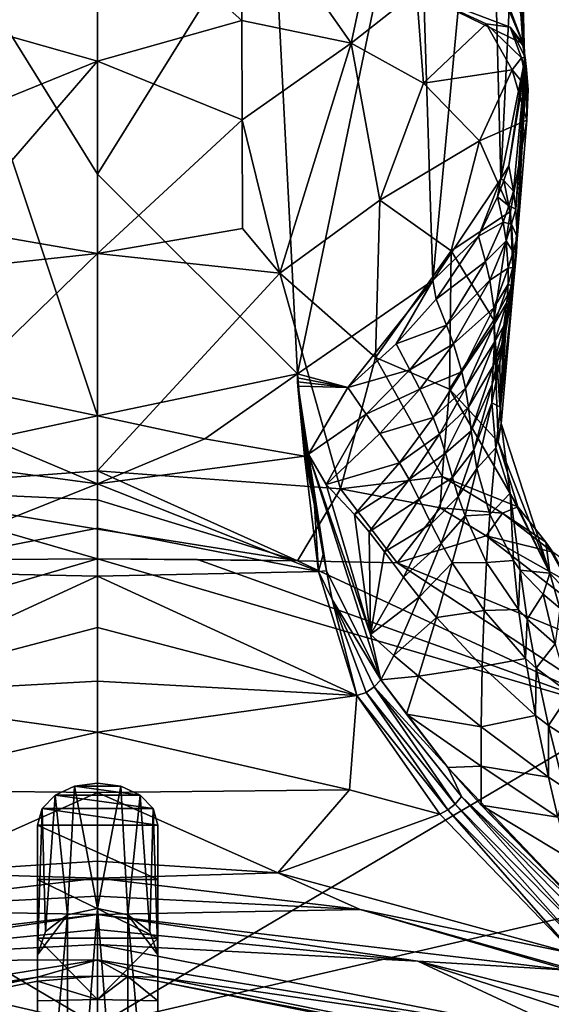
# Model space of a CAD drawing. Units: inches. Extents: x -46 to 46, y -180 to 0.
# Drawn here: x -3 to 15, y -110 to -77 of the extents above; entities that cross this region are included whole.
import ezdxf

# ---------------------------------------------------------------- set-up
doc = ezdxf.new("R2010")
doc.units = ezdxf.units.IN
doc.header["$MEASUREMENT"] = 0
doc.layers.add('253', color=7, linetype='Continuous')

msp = doc.modelspace()

# ---------------------------------------------------------------- linework, layer by layer
at = {"layer": '253', "color": 253}
for points in [[(13.809, -62.128, 64.565), (14.066, -77.23, 107.276), (14.135, -77.752, 107.079)], [(13.809, -62.128, 64.565), (14.135, -77.752, 107.079), (14.177, -78.278, 106.881)], [(14.177, -78.278, 106.881), (14, -70.468, 85.624), (13.809, -62.128, 64.565)], [(10.627, -69.993, 61.981), (12.985, -66.427, 63.394), (11.145, -86.097, 104.039)], [(13.397, -82.712, 105.236), (11.145, -86.097, 104.039), (12.985, -66.427, 63.394)], [(12.985, -66.427, 63.394), (14, -70.468, 85.624), (13.397, -82.712, 105.236)], [(6.64, -89.189, 103.006), (5.823, -73.198, 60.712), (10.627, -69.993, 61.981)], [(10.627, -69.993, 61.981), (11.145, -86.097, 104.039), (6.64, -89.189, 103.006)], [(13.397, -82.712, 105.236), (14, -70.468, 85.624), (14.191, -78.808, 106.684)], [(14.191, -78.808, 106.684), (14, -70.468, 85.624), (14.177, -78.278, 106.881)], [(-5.823, -73.198, 60.712), (0, -90.591, 102.666), (-6.64, -89.189, 103.006)], [(0, -74.525, 60.812), (0, -82.558, 81.739), (-5.823, -73.198, 60.712)], [(-5.823, -73.198, 60.712), (0, -82.558, 81.739), (0, -90.591, 102.666)], [(-4.789, -77.448, 130.853), (0, -73.202, 124.334), (-4.783, -73.004, 122.681)], [(-4.789, -77.448, 130.853), (0, -78.8, 133.665), (0, -73.202, 124.334)], [(4.789, -77.448, 130.853), (4.783, -73.004, 122.681), (0, -73.202, 124.334)], [(6.64, -89.189, 103.006), (0, -82.558, 81.739), (5.823, -73.198, 60.712)], [(0, -82.558, 81.739), (0, -74.525, 60.812), (5.823, -73.198, 60.712)], [(4.789, -77.448, 130.853), (0, -73.202, 124.334), (0, -78.8, 133.665)], [(8.428, -78.206, 130.377), (9.197, -74.643, 122.003), (4.783, -73.004, 122.681)], [(8.428, -78.206, 130.377), (4.783, -73.004, 122.681), (4.789, -77.448, 130.853)], [(14.066, -77.23, 107.276), (12.409, -73.637, 110.264), (14.137, -78.199, 110.064)], [(14.137, -78.199, 110.064), (12.409, -73.637, 110.264), (12.427, -74.158, 111.71)], [(12.427, -74.158, 111.71), (10.596, -76.49, 124.246), (14.141, -78.23, 110.163)], [(12.427, -74.158, 111.71), (14.141, -78.23, 110.163), (14.137, -78.199, 110.064)], [(10.596, -76.49, 124.246), (9.197, -74.643, 122.003), (8.428, -78.206, 130.377)], [(10.827, -79.531, 130.132), (10.596, -76.49, 124.246), (8.428, -78.206, 130.377)], [(12.912, -77.565, 120.793), (13.708, -77.679, 116.147), (10.596, -76.49, 124.246)], [(12.912, -77.565, 120.793), (10.596, -76.49, 124.246), (10.827, -79.531, 130.132)], [(13.708, -77.679, 116.147), (14.141, -78.23, 110.163), (10.596, -76.49, 124.246)], [(-4.799, -80.748, 136.024), (0, -78.8, 133.665), (-4.789, -77.448, 130.853)], [(4.789, -77.448, 130.853), (0, -78.8, 133.665), (4.799, -80.748, 136.024)], [(4.799, -80.748, 136.024), (8.428, -78.206, 130.377), (4.789, -77.448, 130.853)], [(14.184, -78.5, 108.325), (14.135, -77.752, 107.079), (14.066, -77.23, 107.276)], [(14.184, -78.5, 108.325), (14.066, -77.23, 107.276), (14.137, -78.199, 110.064)], [(10.827, -79.531, 130.132), (13.777, -79.091, 120.339), (12.912, -77.565, 120.793)], [(14.085, -78.69, 115.887), (13.708, -77.679, 116.147), (12.912, -77.565, 120.793)], [(13.777, -79.091, 120.339), (14.085, -78.69, 115.887), (12.912, -77.565, 120.793)], [(14.085, -78.69, 115.887), (14.207, -78.681, 111.386), (13.708, -77.679, 116.147)], [(14.136, -78.284, 111.475), (14.141, -78.23, 110.163), (13.708, -77.679, 116.147)], [(13.708, -77.679, 116.147), (14.207, -78.681, 111.386), (14.136, -78.284, 111.475)], [(14.177, -78.278, 106.881), (14.135, -77.752, 107.079), (14.184, -78.5, 108.325)], [(4.799, -80.748, 136.024), (6.061, -85.849, 142.764), (8.428, -78.206, 130.377)], [(9.381, -83.42, 137.861), (8.428, -78.206, 130.377), (6.061, -85.849, 142.764)], [(10.827, -79.531, 130.132), (8.428, -78.206, 130.377), (9.381, -83.42, 137.861)], [(14.158, -78.365, 110.911), (14.141, -78.23, 110.163), (14.136, -78.284, 111.475)], [(14.158, -78.365, 110.911), (14.136, -78.284, 111.475), (14.21, -78.696, 110.837)], [(14.21, -78.696, 110.837), (14.136, -78.284, 111.475), (14.207, -78.681, 111.386)], [(14.137, -78.199, 110.064), (14.147, -78.258, 110.04), (14.184, -78.5, 108.325)], [(14.141, -78.23, 110.163), (14.147, -78.258, 110.04), (14.137, -78.199, 110.064)], [(14.211, -78.723, 109.996), (14.193, -78.569, 109.971), (14.141, -78.23, 110.163)], [(14.211, -78.723, 109.996), (14.141, -78.23, 110.163), (14.191, -78.557, 110.09)], [(14.193, -78.569, 109.971), (14.147, -78.258, 110.04), (14.141, -78.23, 110.163)], [(14.173, -78.435, 110.408), (14.191, -78.557, 110.09), (14.141, -78.23, 110.163)], [(14.173, -78.435, 110.408), (14.141, -78.23, 110.163), (14.158, -78.365, 110.911)], [(14.193, -78.569, 109.971), (14.209, -78.751, 109.264), (14.147, -78.258, 110.04)], [(14.147, -78.258, 110.04), (14.209, -78.751, 109.264), (14.205, -78.775, 108.491)], [(14.147, -78.258, 110.04), (14.205, -78.775, 108.491), (14.2, -78.811, 107.731)], [(14.199, -78.821, 107.502), (14.197, -78.823, 107.37), (14.147, -78.258, 110.04)], [(14.147, -78.258, 110.04), (14.197, -78.823, 107.37), (14.196, -78.824, 107.238)], [(14.147, -78.258, 110.04), (14.196, -78.824, 107.238), (14.195, -78.827, 107.107)], [(14.199, -78.821, 107.502), (14.147, -78.258, 110.04), (14.2, -78.811, 107.731)], [(14.184, -78.5, 108.325), (14.147, -78.258, 110.04), (14.195, -78.827, 107.107)], [(14.158, -78.365, 110.911), (14.21, -78.696, 110.837), (14.211, -78.711, 110.346)], [(14.173, -78.435, 110.408), (14.158, -78.365, 110.911), (14.211, -78.711, 110.346)], [(14.211, -78.711, 110.346), (14.191, -78.557, 110.09), (14.173, -78.435, 110.408)], [(14.184, -78.5, 108.325), (14.195, -78.827, 107.107), (14.177, -78.278, 106.881)], [(14.177, -78.278, 106.881), (14.195, -78.827, 107.107), (14.191, -78.808, 106.684)], [(-4.799, -80.748, 136.024), (-4.811, -84.363, 141.003), (0, -78.8, 133.665)], [(0, -85.191, 142.258), (0, -78.8, 133.665), (-4.811, -84.363, 141.003)], [(4.799, -80.748, 136.024), (0, -78.8, 133.665), (0, -85.191, 142.258)], [(13.672, -82.279, 106.191), (13.397, -82.712, 105.236), (14.191, -78.808, 106.684)], [(13.672, -82.279, 106.191), (14.191, -78.808, 106.684), (14.204, -78.924, 107.786)], [(13.777, -79.091, 120.339), (14.314, -79.743, 115.619), (14.085, -78.69, 115.887)], [(14.257, -79.08, 111.296), (14.207, -78.681, 111.386), (14.085, -78.69, 115.887)], [(14.085, -78.69, 115.887), (14.314, -79.743, 115.619), (14.257, -79.08, 111.296)], [(14.191, -78.557, 110.09), (14.227, -78.886, 110.018), (14.211, -78.723, 109.996)], [(14.211, -78.711, 110.346), (14.227, -78.886, 110.018), (14.191, -78.557, 110.09)], [(14.204, -78.924, 107.786), (14.191, -78.808, 106.684), (14.195, -78.827, 107.107)], [(14.226, -78.882, 109.902), (14.193, -78.569, 109.971), (14.211, -78.723, 109.996)], [(14.193, -78.569, 109.971), (14.226, -78.882, 109.902), (14.209, -78.751, 109.264)], [(14.196, -78.824, 107.238), (14.204, -78.924, 107.786), (14.195, -78.827, 107.107)], [(14.197, -78.823, 107.37), (14.204, -78.924, 107.786), (14.196, -78.824, 107.238)], [(14.199, -78.821, 107.502), (14.204, -78.924, 107.786), (14.197, -78.823, 107.37)], [(14.2, -78.811, 107.731), (14.204, -78.924, 107.786), (14.199, -78.821, 107.502)], [(14.2, -78.811, 107.731), (14.205, -78.775, 108.491), (14.204, -78.924, 107.786)], [(14.205, -78.775, 108.491), (14.215, -78.992, 108.473), (14.204, -78.924, 107.786)], [(14.209, -78.751, 109.264), (14.23, -79.087, 109.157), (14.205, -78.775, 108.491)], [(14.205, -78.775, 108.491), (14.23, -79.087, 109.157), (14.215, -78.992, 108.473)], [(14.257, -79.08, 111.296), (14.247, -79.029, 110.763), (14.207, -78.681, 111.386)], [(14.21, -78.696, 110.837), (14.207, -78.681, 111.386), (14.247, -79.029, 110.763)], [(14.209, -78.751, 109.264), (14.226, -78.882, 109.902), (14.23, -79.087, 109.157)], [(14.21, -78.696, 110.837), (14.247, -79.029, 110.763), (14.239, -78.989, 110.285)], [(14.211, -78.711, 110.346), (14.21, -78.696, 110.837), (14.239, -78.989, 110.285)], [(14.239, -78.989, 110.285), (14.227, -78.886, 110.018), (14.211, -78.711, 110.346)], [(14.226, -78.882, 109.902), (14.211, -78.723, 109.996), (14.246, -79.197, 109.833)], [(14.246, -79.197, 109.833), (14.211, -78.723, 109.996), (14.227, -78.886, 110.018)], [(12.688, -81.447, 129.318), (13.777, -79.091, 120.339), (10.827, -79.531, 130.132)], [(12.688, -81.447, 129.318), (14.262, -80.761, 119.831), (13.777, -79.091, 120.339)], [(14.204, -78.924, 107.786), (14.215, -78.992, 108.473), (13.672, -82.279, 106.191)], [(13.672, -82.279, 106.191), (14.215, -78.992, 108.473), (13.822, -83.118, 109.365)], [(14.262, -80.761, 119.831), (14.314, -79.743, 115.619), (13.777, -79.091, 120.339)], [(13.903, -83.727, 111.7), (13.822, -83.118, 109.365), (14.215, -78.992, 108.473)], [(13.903, -83.727, 111.7), (14.215, -78.992, 108.473), (14.23, -79.087, 109.157)], [(14.23, -79.087, 109.157), (14.249, -79.216, 109.945), (13.903, -83.727, 111.7)], [(14.226, -78.882, 109.902), (14.246, -79.197, 109.833), (14.23, -79.087, 109.157)], [(14.246, -79.197, 109.833), (14.227, -78.886, 110.018), (14.249, -79.216, 109.945)], [(14.227, -78.886, 110.018), (14.239, -78.989, 110.285), (14.249, -79.216, 109.945)], [(14.246, -79.197, 109.833), (14.249, -79.216, 109.945), (14.23, -79.087, 109.157)], [(14.249, -79.216, 109.945), (14.239, -78.989, 110.285), (14.247, -79.029, 110.763)], [(14.249, -79.216, 109.945), (14.247, -79.029, 110.763), (14.257, -79.08, 111.296)], [(14.314, -79.743, 115.619), (14.249, -79.216, 109.945), (14.257, -79.08, 111.296)], [(13.821, -86.208, 126.818), (14.249, -79.216, 109.945), (14.262, -80.761, 119.831)], [(13.946, -84.638, 115.271), (14.249, -79.216, 109.945), (13.821, -86.208, 126.818)], [(13.903, -83.727, 111.7), (14.249, -79.216, 109.945), (13.946, -84.638, 115.271)], [(14.262, -80.761, 119.831), (14.249, -79.216, 109.945), (14.314, -79.743, 115.619)], [(9.381, -83.42, 137.861), (12.688, -81.447, 129.318), (10.827, -79.531, 130.132)], [(0, -85.191, 142.258), (4.811, -84.363, 141.003), (4.799, -80.748, 136.024)], [(4.799, -80.748, 136.024), (4.811, -84.363, 141.003), (6.061, -85.849, 142.764)], [(13.723, -83.795, 128.22), (14.262, -80.761, 119.831), (12.688, -81.447, 129.318)], [(13.723, -83.795, 128.22), (13.821, -86.208, 126.818), (14.262, -80.761, 119.831)], [(11.75, -85.111, 136.746), (12.688, -81.447, 129.318), (9.381, -83.42, 137.861)], [(11.75, -85.111, 136.746), (13.723, -83.795, 128.22), (12.688, -81.447, 129.318)], [(13.503, -82.773, 106.092), (13.397, -82.712, 105.236), (13.672, -82.279, 106.191)], [(13.672, -82.279, 106.191), (13.822, -83.118, 109.365), (13.503, -82.773, 106.092)], [(0, -90.591, 102.666), (0, -82.558, 81.739), (6.64, -89.189, 103.006)], [(12.657, -84.615, 105.854), (11.145, -86.097, 104.039), (13.397, -82.712, 105.236)], [(12.657, -84.615, 105.854), (13.397, -82.712, 105.236), (13.289, -83.316, 106)], [(13.289, -83.316, 106), (13.397, -82.712, 105.236), (13.503, -82.773, 106.092)], [(13.289, -83.316, 106), (13.503, -82.773, 106.092), (13.669, -83.613, 109.256)], [(13.669, -83.613, 109.256), (13.503, -82.773, 106.092), (13.822, -83.118, 109.365)], [(9.381, -83.42, 137.861), (6.061, -85.849, 142.764), (9.241, -88.647, 145.006)], [(9.241, -88.647, 145.006), (11.75, -85.111, 136.746), (9.381, -83.42, 137.861)], [(13.289, -83.316, 106), (13.474, -84.158, 109.152), (12.657, -84.615, 105.854)], [(13.669, -83.613, 109.256), (13.474, -84.158, 109.152), (13.289, -83.316, 106)], [(13.669, -83.613, 109.256), (13.822, -83.118, 109.365), (13.903, -83.727, 111.7)], [(13.759, -84.223, 111.585), (13.474, -84.158, 109.152), (13.669, -83.613, 109.256)], [(13.903, -83.727, 111.7), (13.759, -84.223, 111.585), (13.669, -83.613, 109.256)], [(13.946, -84.638, 115.271), (13.759, -84.223, 111.585), (13.903, -83.727, 111.7)], [(13.165, -87.407, 135.185), (13.723, -83.795, 128.22), (11.75, -85.111, 136.746)], [(13.165, -87.407, 135.185), (13.821, -86.208, 126.818), (13.723, -83.795, 128.22)], [(-6.061, -85.849, 142.764), (0, -85.191, 142.258), (-4.811, -84.363, 141.003)], [(0, -85.191, 142.258), (6.061, -85.849, 142.764), (4.811, -84.363, 141.003)], [(12.893, -85.462, 108.972), (12.657, -84.615, 105.854), (13.474, -84.158, 109.152)], [(12.893, -85.462, 108.972), (13.474, -84.158, 109.152), (13.577, -84.769, 111.472)], [(13.577, -84.769, 111.472), (13.474, -84.158, 109.152), (13.759, -84.223, 111.585)], [(13.577, -84.769, 111.472), (13.759, -84.223, 111.585), (13.814, -85.135, 115.148)], [(13.814, -85.135, 115.148), (13.759, -84.223, 111.585), (13.946, -84.638, 115.271)], [(11.249, -86.715, 105.852), (11.145, -86.097, 104.039), (12.657, -84.615, 105.854)], [(11.249, -86.715, 105.852), (12.657, -84.615, 105.854), (12.893, -85.462, 108.972)], [(13.814, -85.135, 115.148), (13.946, -84.638, 115.271), (13.923, -85.164, 117.382)], [(13.946, -84.638, 115.271), (13.821, -86.208, 126.818), (13.923, -85.164, 117.382)], [(13.035, -86.077, 111.268), (12.893, -85.462, 108.972), (13.577, -84.769, 111.472)], [(13.035, -86.077, 111.268), (13.577, -84.769, 111.472), (13.649, -85.683, 115.024)], [(13.649, -85.683, 115.024), (13.577, -84.769, 111.472), (13.814, -85.135, 115.148)], [(0, -92.416, 150.206), (0, -85.191, 142.258), (-8.067, -93.017, 150.621)], [(-8.067, -93.017, 150.621), (0, -85.191, 142.258), (-6.061, -85.849, 142.764)], [(0, -92.416, 150.206), (6.061, -85.849, 142.764), (0, -85.191, 142.258)], [(9.241, -88.647, 145.006), (11.699, -89.699, 143.512), (11.75, -85.111, 136.746)], [(11.75, -85.111, 136.746), (11.699, -89.699, 143.512), (13.165, -87.407, 135.185)], [(13.649, -85.683, 115.024), (13.814, -85.135, 115.148), (13.797, -85.662, 117.254)], [(13.797, -85.662, 117.254), (13.814, -85.135, 115.148), (13.923, -85.164, 117.382)], [(13.797, -85.662, 117.254), (13.923, -85.164, 117.382), (13.859, -85.774, 119.868)], [(13.859, -85.774, 119.868), (13.923, -85.164, 117.382), (13.821, -86.208, 126.818)], [(11.594, -87.572, 108.9), (11.249, -86.715, 105.852), (12.893, -85.462, 108.972)], [(11.594, -87.572, 108.9), (12.893, -85.462, 108.972), (13.035, -86.077, 111.268)], [(13.166, -86.996, 114.782), (13.035, -86.077, 111.268), (13.649, -85.683, 115.024)], [(13.642, -86.211, 117.124), (13.166, -86.996, 114.782), (13.649, -85.683, 115.024)], [(13.741, -86.273, 119.736), (13.642, -86.211, 117.124), (13.797, -85.662, 117.254)], [(13.642, -86.211, 117.124), (13.649, -85.683, 115.024), (13.797, -85.662, 117.254)], [(13.741, -86.273, 119.736), (13.797, -85.662, 117.254), (13.859, -85.774, 119.868)], [(8.067, -93.017, 150.621), (6.061, -85.849, 142.764), (0, -92.416, 150.206)], [(9.241, -88.647, 145.006), (6.061, -85.849, 142.764), (8.067, -93.017, 150.621)], [(13.744, -86.549, 123.059), (13.741, -86.273, 119.736), (13.859, -85.774, 119.868)], [(13.859, -85.774, 119.868), (13.821, -86.208, 126.818), (13.744, -86.549, 123.059)], [(8.313, -89.652, 106.439), (6.64, -89.189, 103.006), (11.145, -86.097, 104.039)], [(8.313, -89.652, 106.439), (11.145, -86.097, 104.039), (9.928, -88.197, 106.051)], [(9.928, -88.197, 106.051), (11.145, -86.097, 104.039), (11.249, -86.715, 105.852)], [(11.827, -88.196, 111.136), (11.594, -87.572, 108.9), (13.035, -86.077, 111.268)], [(13.166, -86.996, 114.782), (11.827, -88.196, 111.136), (13.035, -86.077, 111.268)], [(13.165, -87.407, 135.185), (13.413, -90.845, 134.893), (13.821, -86.208, 126.818)], [(13.193, -87.527, 116.859), (13.166, -86.996, 114.782), (13.642, -86.211, 117.124)], [(13.596, -86.823, 119.599), (13.193, -87.527, 116.859), (13.642, -86.211, 117.124)], [(13.413, -90.845, 134.893), (13.387, -90.305, 133.63), (13.821, -86.208, 126.818)], [(13.821, -86.208, 126.818), (13.387, -90.305, 133.63), (13.567, -87.764, 128.064)], [(13.821, -86.208, 126.818), (13.567, -87.764, 128.064), (13.648, -87.156, 125.566)], [(13.596, -86.823, 119.599), (13.642, -86.211, 117.124), (13.741, -86.273, 119.736)], [(13.635, -87.048, 122.92), (13.596, -86.823, 119.599), (13.741, -86.273, 119.736)], [(13.635, -87.048, 122.92), (13.741, -86.273, 119.736), (13.744, -86.549, 123.059)], [(13.744, -86.549, 123.059), (13.821, -86.208, 126.818), (13.648, -87.156, 125.566)], [(13.744, -86.549, 123.059), (13.648, -87.156, 125.566), (13.635, -87.048, 122.92)], [(9.928, -88.197, 106.051), (11.249, -86.715, 105.852), (11.594, -87.572, 108.9)], [(12.111, -89.13, 114.551), (11.827, -88.196, 111.136), (13.166, -86.996, 114.782)], [(13.193, -87.527, 116.859), (12.111, -89.13, 114.551), (13.166, -86.996, 114.782)], [(13.186, -88.142, 119.309), (13.193, -87.527, 116.859), (13.596, -86.823, 119.599)], [(13.505, -87.599, 122.774), (13.186, -88.142, 119.309), (13.596, -86.823, 119.599)], [(13.505, -87.599, 122.774), (13.596, -86.823, 119.599), (13.635, -87.048, 122.92)], [(13.635, -87.048, 122.92), (13.548, -87.656, 125.422), (13.505, -87.599, 122.774)], [(13.635, -87.048, 122.92), (13.648, -87.156, 125.566), (13.548, -87.656, 125.422)], [(13.648, -87.156, 125.566), (13.567, -87.764, 128.064), (13.548, -87.656, 125.422)], [(10.381, -89.065, 109.028), (9.928, -88.197, 106.051), (11.594, -87.572, 108.9)], [(11.827, -88.196, 111.136), (10.381, -89.065, 109.028), (11.594, -87.572, 108.9)], [(11.699, -89.699, 143.512), (13.318, -91.45, 141.59), (13.165, -87.407, 135.185)], [(12.229, -89.669, 116.57), (12.111, -89.13, 114.551), (13.193, -87.527, 116.859)], [(13.186, -88.142, 119.309), (12.229, -89.669, 116.57), (13.193, -87.527, 116.859)], [(13.505, -87.599, 122.774), (13.43, -88.209, 125.268), (13.145, -88.924, 122.451)], [(13.505, -87.599, 122.774), (13.145, -88.924, 122.451), (13.186, -88.142, 119.309)], [(13.318, -91.45, 141.59), (13.413, -90.845, 134.893), (13.165, -87.407, 135.185)], [(13.505, -87.599, 122.774), (13.548, -87.656, 125.422), (13.43, -88.209, 125.268)], [(13.477, -88.266, 127.914), (13.43, -88.209, 125.268), (13.548, -87.656, 125.422)], [(13.567, -87.764, 128.064), (13.477, -88.266, 127.914), (13.548, -87.656, 125.422)], [(13.387, -90.305, 133.63), (13.477, -88.266, 127.914), (13.567, -87.764, 128.064)], [(10.381, -89.065, 109.028), (8.313, -89.652, 106.439), (9.928, -88.197, 106.051)], [(10.71, -89.697, 111.203), (10.381, -89.065, 109.028), (11.827, -88.196, 111.136)], [(12.111, -89.13, 114.551), (10.71, -89.697, 111.203), (11.827, -88.196, 111.136)], [(12.325, -90.295, 118.953), (12.229, -89.669, 116.57), (13.186, -88.142, 119.309)], [(13.186, -88.142, 119.309), (13.145, -88.924, 122.451), (12.325, -90.295, 118.953)], [(13.145, -88.924, 122.451), (13.43, -88.209, 125.268), (13.114, -89.537, 124.917)], [(13.373, -88.819, 127.751), (13.114, -89.537, 124.917), (13.43, -88.209, 125.268)], [(13.477, -88.266, 127.914), (13.373, -88.819, 127.751), (13.43, -88.209, 125.268)], [(13.387, -90.305, 133.63), (13.373, -88.819, 127.751), (13.477, -88.266, 127.914)], [(9.241, -88.647, 145.006), (8.067, -93.017, 150.621), (11.449, -92.603, 148.734)], [(9.241, -88.647, 145.006), (11.449, -92.603, 148.734), (11.699, -89.699, 143.512)], [(12.418, -91.089, 122.008), (12.325, -90.295, 118.953), (13.145, -88.924, 122.451)], [(13.145, -88.924, 122.451), (13.114, -89.537, 124.917), (12.418, -91.089, 122.008)], [(13.387, -90.305, 133.63), (13.104, -90.153, 127.369), (13.373, -88.819, 127.751)], [(13.373, -88.819, 127.751), (13.104, -90.153, 127.369), (13.114, -89.537, 124.917)], [(-6.64, -89.189, 103.006), (0, -90.591, 102.666), (-3.564, -91.35, 105.66)], [(3.564, -91.35, 105.66), (0, -90.591, 102.666), (6.64, -89.189, 103.006)], [(6.875, -91.924, 109.259), (3.564, -91.35, 105.66), (6.64, -89.189, 103.006)], [(6.875, -91.924, 109.259), (6.64, -89.189, 103.006), (6.642, -89.325, 103.355)], [(6.642, -89.325, 103.355), (6.64, -89.189, 103.006), (8.313, -89.652, 106.439)], [(8.927, -90.534, 109.313), (8.313, -89.652, 106.439), (10.381, -89.065, 109.028)], [(10.71, -89.697, 111.203), (8.927, -90.534, 109.313), (10.381, -89.065, 109.028)], [(11.155, -90.647, 114.513), (10.71, -89.697, 111.203), (12.111, -89.13, 114.551)], [(12.229, -89.669, 116.57), (11.155, -90.647, 114.513), (12.111, -89.13, 114.551)], [(6.642, -89.325, 103.355), (6.648, -89.461, 103.703), (6.875, -91.924, 109.259)], [(8.313, -89.652, 106.439), (6.648, -89.461, 103.703), (6.642, -89.325, 103.355)], [(6.875, -91.924, 109.259), (6.648, -89.461, 103.703), (6.658, -89.598, 104.05)], [(8.313, -89.652, 106.439), (6.658, -89.598, 104.05), (6.648, -89.461, 103.703)], [(6.66, -89.617, 104.099), (6.664, -89.661, 104.211), (6.658, -89.598, 104.05)], [(6.875, -91.924, 109.259), (6.658, -89.598, 104.05), (6.667, -89.696, 104.297)], [(6.667, -89.696, 104.297), (6.658, -89.598, 104.05), (6.664, -89.661, 104.211)], [(6.658, -89.598, 104.05), (7.013, -91.863, 109.277), (6.66, -89.617, 104.099)], [(7.013, -91.863, 109.277), (6.658, -89.598, 104.05), (8.313, -89.652, 106.439)], [(7.013, -91.863, 109.277), (6.664, -89.661, 104.211), (6.66, -89.617, 104.099)], [(12.418, -91.089, 122.008), (13.114, -89.537, 124.917), (12.499, -91.713, 124.401)], [(13.104, -90.153, 127.369), (12.499, -91.713, 124.401), (13.114, -89.537, 124.917)], [(7.013, -91.863, 109.277), (6.667, -89.696, 104.297), (6.664, -89.661, 104.211)], [(6.669, -89.721, 104.359), (6.875, -91.924, 109.259), (6.667, -89.696, 104.297)], [(6.669, -89.721, 104.359), (6.667, -89.696, 104.297), (7.013, -91.863, 109.277)], [(6.676, -89.78, 104.507), (6.875, -91.924, 109.259), (6.669, -89.721, 104.359)], [(6.669, -89.721, 104.359), (7.013, -91.863, 109.277), (6.676, -89.78, 104.507)], [(7.013, -91.863, 109.277), (6.683, -89.838, 104.654), (6.676, -89.78, 104.507)], [(6.676, -89.78, 104.507), (6.683, -89.838, 104.654), (6.875, -91.924, 109.259)], [(7.013, -91.863, 109.277), (6.688, -89.873, 104.74), (6.683, -89.838, 104.654)], [(6.875, -91.924, 109.259), (6.683, -89.838, 104.654), (6.688, -89.873, 104.74)], [(6.703, -89.969, 104.98), (6.875, -91.924, 109.259), (6.688, -89.873, 104.74)], [(6.703, -89.969, 104.98), (6.688, -89.873, 104.74), (7.013, -91.863, 109.277)], [(8.927, -90.534, 109.313), (7.013, -91.863, 109.277), (8.313, -89.652, 106.439)], [(9.383, -91.179, 111.405), (8.927, -90.534, 109.313), (10.71, -89.697, 111.203)], [(11.155, -90.647, 114.513), (9.383, -91.179, 111.405), (10.71, -89.697, 111.203)], [(12.229, -89.669, 116.57), (11.364, -91.195, 116.473), (11.155, -90.647, 114.513)], [(12.325, -90.295, 118.953), (11.364, -91.195, 116.473), (12.229, -89.669, 116.57)], [(11.699, -89.699, 143.512), (11.449, -92.603, 148.734), (13.968, -93.617, 145.942)], [(11.699, -89.699, 143.512), (13.968, -93.617, 145.942), (13.318, -91.45, 141.59)], [(6.745, -90.325, 105.831), (6.875, -91.924, 109.259), (6.703, -89.969, 104.98)], [(6.703, -89.969, 104.98), (7.013, -91.863, 109.277), (6.745, -90.325, 105.831)], [(12.608, -92.339, 126.776), (12.499, -91.713, 124.401), (13.104, -90.153, 127.369)], [(13.104, -90.153, 127.369), (13.238, -91.649, 133.171), (12.608, -92.339, 126.776)], [(13.387, -90.305, 133.63), (13.238, -91.649, 133.171), (13.104, -90.153, 127.369)], [(-3.564, -91.35, 105.66), (0, -90.591, 102.666), (0, -92.849, 108.547)], [(0, -92.849, 108.547), (0, -90.591, 102.666), (3.564, -91.35, 105.66)], [(7.013, -91.863, 109.277), (6.781, -90.654, 106.585), (6.745, -90.325, 105.831)], [(6.745, -90.325, 105.831), (6.781, -90.654, 106.585), (6.875, -91.924, 109.259)], [(7.594, -92.871, 111.802), (7.013, -91.863, 109.277), (8.927, -90.534, 109.313)], [(9.383, -91.179, 111.405), (7.594, -92.871, 111.802), (8.927, -90.534, 109.313)], [(11.565, -91.83, 118.788), (11.364, -91.195, 116.473), (12.325, -90.295, 118.953)], [(11.565, -91.83, 118.788), (12.325, -90.295, 118.953), (12.418, -91.089, 122.008)], [(13.413, -90.845, 134.893), (13.238, -91.649, 133.171), (13.387, -90.305, 133.63)], [(7.013, -91.863, 109.277), (6.822, -90.979, 107.311), (6.781, -90.654, 106.585)], [(6.822, -90.979, 107.311), (6.875, -91.924, 109.259), (6.781, -90.654, 106.585)], [(10.034, -92.148, 114.582), (9.383, -91.179, 111.405), (11.155, -90.647, 114.513)], [(10.034, -92.148, 114.582), (11.155, -90.647, 114.513), (11.364, -91.195, 116.473)], [(13.413, -90.845, 134.893), (13.713, -93.156, 138.664), (13.238, -91.649, 133.171)], [(13.318, -91.45, 141.59), (15.029, -95.817, 142.909), (13.413, -90.845, 134.893)], [(15.029, -95.817, 142.909), (13.713, -93.156, 138.664), (13.413, -90.845, 134.893)], [(6.968, -91.886, 109.27), (6.822, -90.979, 107.311), (7.013, -91.863, 109.277)], [(6.968, -91.886, 109.27), (6.922, -91.906, 109.264), (6.822, -90.979, 107.311)], [(6.822, -90.979, 107.311), (6.922, -91.906, 109.264), (6.875, -91.924, 109.259)], [(10.034, -92.148, 114.582), (7.594, -92.871, 111.802), (9.383, -91.179, 111.405)], [(10.36, -92.706, 116.466), (10.034, -92.148, 114.582), (11.364, -91.195, 116.473)], [(10.36, -92.706, 116.466), (11.364, -91.195, 116.473), (11.565, -91.83, 118.788)], [(11.792, -92.637, 121.757), (11.565, -91.83, 118.788), (12.418, -91.089, 122.008)], [(12.418, -91.089, 122.008), (12.499, -91.713, 124.401), (11.792, -92.637, 121.757)], [(0, -92.849, 108.547), (-6.875, -91.924, 109.259), (-3.564, -91.35, 105.66)], [(0, -92.849, 108.547), (3.564, -91.35, 105.66), (6.875, -91.924, 109.259)], [(13.318, -91.45, 141.59), (13.968, -93.617, 145.942), (15.029, -95.817, 142.909)], [(-6.875, -91.924, 109.259), (0, -92.849, 108.547), (-7.34, -95.755, 116.269)], [(0, -92.849, 108.547), (6.875, -91.924, 109.259), (7.34, -95.757, 116.271)], [(6.875, -91.924, 109.259), (6.922, -91.906, 109.264), (7.206, -93.566, 112.523)], [(7.206, -93.566, 112.523), (7.34, -95.757, 116.271), (6.875, -91.924, 109.259)], [(7.206, -93.566, 112.523), (6.922, -91.906, 109.264), (6.968, -91.886, 109.27)], [(7.206, -93.566, 112.523), (6.968, -91.886, 109.27), (7.013, -91.863, 109.277)], [(9.408, -99.356, 123.024), (7.604, -95.743, 116.388), (7.013, -91.863, 109.277)], [(7.013, -91.863, 109.277), (7.604, -95.743, 116.388), (7.499, -95.2, 115.448)], [(7.013, -91.863, 109.277), (7.499, -95.2, 115.448), (7.206, -93.566, 112.523)], [(9.408, -99.356, 123.024), (7.013, -91.863, 109.277), (9.068, -97.858, 121.28)], [(9.068, -97.858, 121.28), (7.013, -91.863, 109.277), (7.594, -92.871, 111.802)], [(10.689, -93.354, 118.698), (10.36, -92.706, 116.466), (11.565, -91.83, 118.788)], [(11.792, -92.637, 121.757), (10.689, -93.354, 118.698), (11.565, -91.83, 118.788)], [(11.792, -92.637, 121.757), (12.499, -91.713, 124.401), (11.985, -93.271, 124.077)], [(12.608, -92.339, 126.776), (11.985, -93.271, 124.077), (12.499, -91.713, 124.401)], [(12.608, -92.339, 126.776), (13.238, -91.649, 133.171), (13.039, -93.864, 132.386)], [(13.238, -91.649, 133.171), (13.713, -93.156, 138.664), (13.039, -93.864, 132.386)], [(8.537, -93.867, 114.79), (7.594, -92.871, 111.802), (10.034, -92.148, 114.582)], [(8.537, -93.867, 114.79), (10.034, -92.148, 114.582), (10.36, -92.706, 116.466)], [(-8.067, -93.017, 150.621), (0, -93.38, 151.156), (0, -92.416, 150.206)], [(6.639, -95.404, 152.956), (8.067, -93.017, 150.621), (0, -92.416, 150.206)], [(6.639, -95.404, 152.956), (0, -92.416, 150.206), (0, -93.38, 151.156)], [(12.212, -93.909, 126.375), (11.985, -93.271, 124.077), (12.608, -92.339, 126.776)], [(12.608, -92.339, 126.776), (13.039, -93.864, 132.386), (12.212, -93.909, 126.375)], [(-7.34, -95.755, 116.269), (0, -92.849, 108.547), (0, -94.326, 112.176)], [(7.34, -95.757, 116.271), (0, -94.326, 112.176), (0, -92.849, 108.547)], [(9.068, -97.858, 121.28), (7.594, -92.871, 111.802), (8.537, -93.867, 114.79)], [(11.38, -93.65, 150.359), (11.449, -92.603, 148.734), (8.067, -93.017, 150.621)], [(9.027, -94.442, 116.568), (8.537, -93.867, 114.79), (10.36, -92.706, 116.466)], [(10.36, -92.706, 116.466), (10.689, -93.354, 118.698), (9.027, -94.442, 116.568)], [(11.082, -94.176, 121.559), (10.689, -93.354, 118.698), (11.792, -92.637, 121.757)], [(11.792, -92.637, 121.757), (11.985, -93.271, 124.077), (11.082, -94.176, 121.559)], [(13.456, -93.826, 148.343), (11.449, -92.603, 148.734), (11.38, -93.65, 150.359)], [(13.456, -93.826, 148.343), (13.968, -93.617, 145.942), (11.449, -92.603, 148.734)], [(-8.067, -93.017, 150.621), (-3.32, -95.36, 153.004), (0, -95.345, 153.02)], [(0, -95.345, 153.02), (0, -94.357, 152.094), (-8.067, -93.017, 150.621)], [(-8.067, -93.017, 150.621), (0, -94.357, 152.094), (0, -93.38, 151.156)], [(9.957, -95.477, 152.877), (8.067, -93.017, 150.621), (6.639, -95.404, 152.956)], [(11.38, -93.65, 150.359), (8.067, -93.017, 150.621), (9.957, -95.477, 152.877)], [(13.039, -93.864, 132.386), (13.713, -93.156, 138.664), (13.82, -95.4, 137.681)], [(14.048, -95.711, 138.68), (13.82, -95.4, 137.681), (13.713, -93.156, 138.664)], [(14.048, -95.711, 138.68), (13.713, -93.156, 138.664), (15.029, -95.817, 142.909)], [(0, -93.38, 151.156), (0, -94.357, 152.094), (6.639, -95.404, 152.956)], [(9.027, -94.442, 116.568), (10.689, -93.354, 118.698), (9.535, -95.106, 118.684)], [(11.082, -94.176, 121.559), (9.535, -95.106, 118.684), (10.689, -93.354, 118.698)], [(11.082, -94.176, 121.559), (11.985, -93.271, 124.077), (11.415, -94.824, 123.789)], [(12.212, -93.909, 126.375), (11.415, -94.824, 123.789), (11.985, -93.271, 124.077)], [(7.206, -93.566, 112.523), (7.499, -95.2, 115.448), (7.34, -95.757, 116.271)], [(9.068, -97.858, 121.28), (8.537, -93.867, 114.79), (9.027, -94.442, 116.568)], [(9.957, -95.477, 152.877), (12.914, -94.579, 150.651), (11.38, -93.65, 150.359)], [(11.38, -93.65, 150.359), (12.914, -94.579, 150.651), (13.456, -93.826, 148.343)], [(12.212, -93.909, 126.375), (13.039, -93.864, 132.386), (12.93, -95.461, 131.799)], [(12.914, -94.579, 150.651), (15.13, -95.115, 147.6), (13.456, -93.826, 148.343)], [(13.039, -93.864, 132.386), (13.82, -95.4, 137.681), (12.93, -95.461, 131.799)], [(14.903, -94.786, 146.021), (13.968, -93.617, 145.942), (13.456, -93.826, 148.343)], [(13.456, -93.826, 148.343), (15.13, -95.115, 147.6), (14.903, -94.786, 146.021)], [(14.903, -94.786, 146.021), (15.029, -95.817, 142.909), (13.968, -93.617, 145.942)], [(10.163, -95.951, 121.393), (9.535, -95.106, 118.684), (11.082, -94.176, 121.559)], [(11.082, -94.176, 121.559), (11.415, -94.824, 123.789), (10.163, -95.951, 121.393)], [(11.787, -95.476, 125.993), (11.415, -94.824, 123.789), (12.212, -93.909, 126.375)], [(12.212, -93.909, 126.375), (12.93, -95.461, 131.799), (11.787, -95.476, 125.993)], [(-7.34, -95.755, 116.269), (0, -94.326, 112.176), (0, -95.912, 115.668)], [(7.34, -95.757, 116.271), (0, -95.912, 115.668), (0, -94.326, 112.176)], [(6.639, -95.404, 152.956), (0, -94.357, 152.094), (0, -95.345, 153.02)], [(9.027, -94.442, 116.568), (9.535, -95.106, 118.684), (9.068, -97.858, 121.28)], [(18.713, -99.069, 154.9), (12.914, -94.579, 150.651), (9.957, -95.477, 152.877)], [(10.163, -95.951, 121.393), (11.415, -94.824, 123.789), (10.691, -96.617, 123.497)], [(11.415, -94.824, 123.789), (11.787, -95.476, 125.993), (10.691, -96.617, 123.497)], [(19.696, -98.394, 152.413), (15.13, -95.115, 147.6), (12.914, -94.579, 150.651)], [(19.696, -98.394, 152.413), (12.914, -94.579, 150.651), (18.713, -99.069, 154.9)], [(16.103, -96.963, 144.415), (15.029, -95.817, 142.909), (14.903, -94.786, 146.021)], [(15.13, -95.115, 147.6), (16.103, -96.963, 144.415), (14.903, -94.786, 146.021)], [(7.34, -95.757, 116.271), (7.499, -95.2, 115.448), (7.604, -95.743, 116.388)], [(9.068, -97.858, 121.28), (9.535, -95.106, 118.684), (10.163, -95.951, 121.393)], [(-3.32, -95.36, 153.004), (-17.571, -100.48, 156.851), (0, -95.345, 153.02)], [(0, -95.345, 153.02), (-17.571, -100.48, 156.851), (0, -110.842, 166.412)], [(6.639, -95.404, 152.956), (0, -95.345, 153.02), (3.32, -95.36, 153.004)], [(17.571, -100.48, 156.851), (3.32, -95.36, 153.004), (0, -95.345, 153.02)], [(0, -95.345, 153.02), (0, -110.842, 166.412), (17.571, -100.48, 156.851)], [(17.571, -100.48, 156.851), (6.639, -95.404, 152.956), (3.32, -95.36, 153.004)], [(9.957, -95.477, 152.877), (6.639, -95.404, 152.956), (17.571, -100.48, 156.851)], [(18.713, -99.069, 154.9), (9.957, -95.477, 152.877), (17.571, -100.48, 156.851)], [(10.691, -96.617, 123.497), (11.787, -95.476, 125.993), (11.261, -97.287, 125.572)], [(11.261, -97.287, 125.572), (11.787, -95.476, 125.993), (12.849, -97.06, 131.194)], [(12.849, -97.06, 131.194), (11.787, -95.476, 125.993), (12.93, -95.461, 131.799)], [(12.849, -97.06, 131.194), (12.93, -95.461, 131.799), (13.988, -97.023, 136.914)], [(13.988, -97.023, 136.914), (12.93, -95.461, 131.799), (13.82, -95.4, 137.681)], [(13.988, -97.023, 136.914), (13.82, -95.4, 137.681), (14.048, -95.711, 138.68)], [(-7.34, -95.755, 116.269), (0, -95.912, 115.668), (-8.613, -99.876, 122.99)], [(8.613, -99.876, 122.99), (0, -95.912, 115.668), (7.34, -95.757, 116.271)], [(7.604, -95.743, 116.388), (7.798, -96.695, 118.008), (7.34, -95.757, 116.271)], [(7.798, -96.695, 118.008), (8.613, -99.876, 122.99), (7.34, -95.757, 116.271)], [(9.408, -99.356, 123.024), (7.798, -96.695, 118.008), (7.604, -95.743, 116.388)], [(14.048, -95.711, 138.68), (14.276, -97.339, 137.874), (13.988, -97.023, 136.914)], [(15.029, -95.817, 142.909), (14.806, -96.519, 141.109), (14.048, -95.711, 138.68)], [(14.048, -95.711, 138.68), (14.806, -96.519, 141.109), (14.276, -97.339, 137.874)], [(15.029, -95.817, 142.909), (15.366, -96.979, 142.363), (14.806, -96.519, 141.109)], [(16.103, -96.963, 144.415), (15.366, -96.979, 142.363), (15.029, -95.817, 142.909)], [(-8.613, -99.876, 122.99), (0, -95.912, 115.668), (0, -97.624, 119.077)], [(8.613, -99.876, 122.99), (0, -97.624, 119.077), (0, -95.912, 115.668)], [(10.163, -95.951, 121.393), (10.691, -96.617, 123.497), (9.068, -97.858, 121.28)], [(9.197, -99.596, 122.949), (7.798, -96.695, 118.008), (9.408, -99.356, 123.024)], [(9.197, -99.596, 122.949), (8.922, -99.776, 122.937), (7.798, -96.695, 118.008)], [(7.798, -96.695, 118.008), (8.922, -99.776, 122.937), (8.613, -99.876, 122.99)], [(9.068, -97.858, 121.28), (10.691, -96.617, 123.497), (9.842, -98.548, 123.223)], [(10.691, -96.617, 123.497), (11.261, -97.287, 125.572), (9.842, -98.548, 123.223)], [(14.276, -97.339, 137.874), (14.806, -96.519, 141.109), (15.209, -98.164, 140.19)], [(15.209, -98.164, 140.19), (14.806, -96.519, 141.109), (15.366, -96.979, 142.363)], [(12.849, -97.06, 131.194), (12.786, -98.916, 130.473), (11.261, -97.287, 125.572)], [(12.849, -97.06, 131.194), (14.22, -98.652, 136.106), (12.786, -98.916, 130.473)], [(13.988, -97.023, 136.914), (14.22, -98.652, 136.106), (12.849, -97.06, 131.194)], [(13.988, -97.023, 136.914), (14.276, -97.339, 137.874), (14.22, -98.652, 136.106)], [(11.261, -97.287, 125.572), (10.663, -99.242, 125.137), (9.842, -98.548, 123.223)], [(11.261, -97.287, 125.572), (12.786, -98.916, 130.473), (10.663, -99.242, 125.137)], [(14.276, -97.339, 137.874), (14.573, -98.974, 137.024), (14.22, -98.652, 136.106)], [(15.209, -98.164, 140.19), (14.573, -98.974, 137.024), (14.276, -97.339, 137.874)], [(-8.613, -99.876, 122.99), (0, -97.624, 119.077), (0, -99.401, 122.301)], [(0, -99.401, 122.301), (0, -97.624, 119.077), (8.613, -99.876, 122.99)], [(9.068, -97.858, 121.28), (9.842, -98.548, 123.223), (9.408, -99.356, 123.024)], [(15.209, -98.164, 140.19), (15.691, -99.816, 139.221), (14.573, -98.974, 137.024)], [(9.408, -99.356, 123.024), (9.842, -98.548, 123.223), (10.663, -99.242, 125.137)], [(12.786, -98.916, 130.473), (14.22, -98.652, 136.106), (14.556, -100.545, 135.127)], [(14.556, -100.545, 135.127), (14.22, -98.652, 136.106), (14.573, -98.974, 137.024)], [(10.663, -99.242, 125.137), (12.786, -98.916, 130.473), (12.753, -100.924, 129.672)], [(12.753, -100.924, 129.672), (12.786, -98.916, 130.473), (14.556, -100.545, 135.127)], [(14.573, -98.974, 137.024), (14.988, -100.875, 135.994), (14.556, -100.545, 135.127)], [(14.573, -98.974, 137.024), (15.691, -99.816, 139.221), (14.988, -100.875, 135.994)], [(0, -101.096, 124.852), (-8.613, -99.876, 122.99), (0, -99.401, 122.301)], [(8.613, -99.876, 122.99), (0, -101.096, 124.852), (0, -99.401, 122.301)], [(9.197, -99.596, 122.949), (9.408, -99.356, 123.024), (11.642, -102.271, 127.154)], [(9.408, -99.356, 123.024), (10.663, -99.242, 125.137), (10.261, -100.505, 124.865)], [(10.261, -100.505, 124.865), (11.642, -102.271, 127.154), (9.408, -99.356, 123.024)], [(10.261, -100.505, 124.865), (10.663, -99.242, 125.137), (12.753, -100.924, 129.672)], [(11.644, -103.68, 127.673), (8.613, -99.876, 122.99), (8.922, -99.776, 122.937)], [(11.888, -103.487, 127.68), (8.922, -99.776, 122.937), (9.197, -99.596, 122.949)], [(11.644, -103.68, 127.673), (8.922, -99.776, 122.937), (11.888, -103.487, 127.68)], [(11.888, -103.487, 127.68), (9.197, -99.596, 122.949), (12.097, -103.237, 127.772)], [(12.097, -103.237, 127.772), (9.197, -99.596, 122.949), (11.642, -102.271, 127.154)], [(0, -101.096, 124.852), (-8.374, -103.011, 126.972), (-8.613, -99.876, 122.99)], [(8.613, -99.876, 122.99), (8.374, -103.011, 126.972), (0, -101.096, 124.852)], [(11.375, -103.819, 127.743), (8.374, -103.011, 126.972), (8.613, -99.876, 122.99)], [(11.375, -103.819, 127.743), (8.613, -99.876, 122.99), (11.644, -103.68, 127.673)], [(14.988, -100.875, 135.994), (15.691, -99.816, 139.221), (16.326, -101.738, 138.048)], [(-17.571, -100.48, 156.851), (-25.546, -104.927, 159.825), (0, -110.842, 166.412)], [(17.571, -100.48, 156.851), (0, -110.842, 166.412), (25.546, -104.927, 159.825)], [(10.261, -100.505, 124.865), (12.753, -100.924, 129.672), (12.746, -102.224, 129.144)], [(12.746, -102.224, 129.144), (11.642, -102.271, 127.154), (10.261, -100.505, 124.865)], [(14.556, -100.545, 135.127), (14.988, -102.597, 134.025), (12.753, -100.924, 129.672)], [(14.556, -100.545, 135.127), (14.988, -100.875, 135.994), (14.988, -102.597, 134.025)], [(12.746, -102.224, 129.144), (12.753, -100.924, 129.672), (14.988, -102.597, 134.025)], [(14.988, -102.597, 134.025), (14.988, -100.875, 135.994), (15.506, -102.935, 134.835)], [(15.506, -102.935, 134.835), (14.988, -100.875, 135.994), (16.326, -101.738, 138.048)], [(0, -103.1, 127.168), (-8.374, -103.011, 126.972), (0, -101.096, 124.852)], [(0, -103.1, 127.168), (0, -101.096, 124.852), (8.374, -103.011, 126.972)], [(12.747, -103.526, 128.611), (11.642, -102.271, 127.154), (12.746, -102.224, 129.144)], [(11.642, -102.271, 127.154), (16.533, -107.428, 131.791), (12.097, -103.237, 127.772)], [(16.533, -107.428, 131.791), (11.642, -102.271, 127.154), (12.747, -103.526, 128.611)], [(12.746, -102.224, 129.144), (14.988, -102.597, 134.025), (15.297, -103.928, 133.291)], [(12.747, -103.526, 128.611), (12.746, -102.224, 129.144), (15.297, -103.928, 133.291)], [(15.297, -103.928, 133.291), (14.988, -102.597, 134.025), (15.506, -102.935, 134.835)], [(-5.986, -105.77, 129.496), (-8.374, -103.011, 126.972), (0, -103.1, 127.168)], [(-1.415, -103.191, 125.41), (1.415, -103.191, 125.41), (-0.767, -102.897, 125.085)], [(-0.767, -102.897, 125.085), (-1, -107.165, 120.178), (-1.415, -103.191, 125.41)], [(-0.767, -102.897, 125.085), (0, -106.96, 120.006), (-1, -107.165, 120.178)], [(-0.767, -102.897, 125.085), (0.767, -102.897, 125.085), (0, -102.795, 124.97)], [(0, -102.795, 124.97), (0, -106.96, 120.006), (-0.767, -102.897, 125.085)], [(-0.767, -102.897, 125.085), (1.415, -103.191, 125.41), (0.767, -102.897, 125.085)], [(0.767, -102.897, 125.085), (0, -106.96, 120.006), (0, -102.795, 124.97)], [(0.767, -102.897, 125.085), (1, -107.165, 120.178), (0, -106.96, 120.006)], [(5.986, -105.77, 129.496), (0, -103.1, 127.168), (8.374, -103.011, 126.972)], [(1.415, -103.191, 125.41), (1, -107.165, 120.178), (0.767, -102.897, 125.085)], [(11.375, -103.819, 127.743), (5.986, -105.77, 129.496), (8.374, -103.011, 126.972)], [(0, -103.1, 127.168), (0, -105.384, 129.211), (-5.986, -105.77, 129.496)], [(-1.848, -103.64, 125.884), (1.848, -103.64, 125.884), (-1.415, -103.191, 125.41)], [(-1.415, -103.191, 125.41), (-1.732, -107.726, 120.649), (-1.848, -103.64, 125.884)], [(-1.415, -103.191, 125.41), (-1, -107.165, 120.178), (-1.732, -107.726, 120.649)], [(-1.415, -103.191, 125.41), (1.848, -103.64, 125.884), (1.415, -103.191, 125.41)], [(0, -105.384, 129.211), (0, -103.1, 127.168), (5.986, -105.77, 129.496)], [(1.415, -103.191, 125.41), (1.732, -107.726, 120.649), (1, -107.165, 120.178)], [(1.848, -103.64, 125.884), (1.732, -107.726, 120.649), (1.415, -103.191, 125.41)], [(12.097, -103.237, 127.772), (16.301, -107.954, 131.406), (11.888, -103.487, 127.68)], [(12.097, -103.237, 127.772), (16.533, -107.428, 131.791), (16.456, -107.676, 131.553)], [(12.097, -103.237, 127.772), (16.456, -107.676, 131.553), (16.301, -107.954, 131.406)], [(2, -104.184, 126.426), (-1.848, -103.64, 125.884), (-2, -104.184, 126.426)], [(-1.848, -103.64, 125.884), (-1.732, -107.726, 120.649), (-2, -108.492, 121.291)], [(-1.848, -103.64, 125.884), (-2, -108.492, 121.291), (-2, -104.184, 126.426)], [(1.848, -103.64, 125.884), (-1.848, -103.64, 125.884), (2, -104.184, 126.426)], [(1.848, -103.64, 125.884), (2, -108.492, 121.291), (1.732, -107.726, 120.649)], [(2, -104.184, 126.426), (2, -108.492, 121.291), (1.848, -103.64, 125.884)], [(11.644, -103.68, 127.673), (15.838, -108.468, 131.44), (11.375, -103.819, 127.743)], [(11.888, -103.487, 127.68), (16.086, -108.23, 131.366), (11.644, -103.68, 127.673)], [(11.644, -103.68, 127.673), (16.086, -108.23, 131.366), (15.838, -108.468, 131.44)], [(11.888, -103.487, 127.68), (16.301, -107.954, 131.406), (16.086, -108.23, 131.366)], [(16.051, -106.87, 131.629), (16.533, -107.428, 131.791), (12.747, -103.526, 128.611)], [(16.051, -106.87, 131.629), (12.747, -103.526, 128.611), (15.628, -105.26, 132.545)], [(15.628, -105.26, 132.545), (12.747, -103.526, 128.611), (15.297, -103.928, 133.291)], [(15.838, -108.468, 131.44), (5.986, -105.77, 129.496), (11.375, -103.819, 127.743)], [(2, -104.184, 126.426), (-2, -104.184, 126.426), (2, -105.989, 128)], [(2, -105.989, 128), (-2, -104.184, 126.426), (-2, -105.989, 128)], [(-2, -108.492, 121.291), (-2, -105.989, 128), (-2, -104.184, 126.426)], [(2, -105.989, 128), (2, -108.492, 121.291), (2, -104.184, 126.426)], [(0, -110.842, 166.412), (-25.546, -104.927, 159.825), (-32.32, -111.282, 164.115)], [(25.546, -104.927, 159.825), (0, -110.842, 166.412), (32.32, -111.282, 164.115)], [(0, -105.955, 129.639), (-5.986, -105.77, 129.496), (0, -105.384, 129.211)], [(5.986, -105.77, 129.496), (0, -105.955, 129.639), (0, -105.384, 129.211)], [(0, -105.955, 129.639), (-8.726, -106.987, 130.368), (-5.986, -105.77, 129.496)], [(0, -106.545, 130.038), (-8.726, -106.987, 130.368), (0, -105.955, 129.639)], [(2, -105.989, 128), (-2, -105.989, 128), (2, -107.943, 129.386)], [(2, -107.943, 129.386), (-2, -105.989, 128), (-2, -107.943, 129.386)], [(-2, -108.492, 121.291), (-2, -107.943, 129.386), (-2, -105.989, 128)], [(8.726, -106.987, 130.368), (0, -105.955, 129.639), (5.986, -105.77, 129.496)], [(8.726, -106.987, 130.368), (0, -106.545, 130.038), (0, -105.955, 129.639)], [(2, -107.943, 129.386), (2, -108.492, 121.291), (2, -105.989, 128)], [(5.986, -105.77, 129.496), (15.838, -108.468, 131.44), (8.726, -106.987, 130.368)], [(0, -107.154, 130.41), (-8.726, -106.987, 130.368), (0, -106.545, 130.038)], [(0, -107.154, 130.41), (0, -106.545, 130.038), (8.726, -106.987, 130.368)], [(0, -106.96, 120.006), (0, -119.982, 130.933), (-1, -119.776, 130.76)], [(-1, -119.776, 130.76), (-1, -107.165, 120.178), (0, -106.96, 120.006)], [(1, -107.165, 120.178), (1, -119.776, 130.76), (0, -106.96, 120.006)], [(0, -106.96, 120.006), (1, -119.776, 130.76), (0, -119.982, 130.933)], [(-15.662, -109.012, 131.768), (-8.726, -106.987, 130.368), (0, -107.154, 130.41)], [(0, -107.154, 130.41), (-10.641, -108.703, 131.436), (-15.662, -109.012, 131.768)], [(0, -107.657, 130.7), (-10.641, -108.703, 131.436), (0, -107.154, 130.41)], [(-1, -119.776, 130.76), (-2, -118.439, 129.638), (-1, -107.165, 120.178)], [(-2, -118.439, 129.638), (-2, -108.492, 121.291), (-1, -107.165, 120.178)], [(-1, -107.165, 120.178), (-2, -108.492, 121.291), (-1.732, -107.726, 120.649)], [(8.726, -106.987, 130.368), (15.662, -109.012, 131.768), (0, -107.154, 130.41)], [(15.662, -109.012, 131.768), (10.641, -108.703, 131.436), (0, -107.154, 130.41)], [(0, -107.154, 130.41), (10.641, -108.703, 131.436), (0, -107.657, 130.7)], [(2, -118.439, 129.638), (1, -119.776, 130.76), (1, -107.165, 120.178)], [(2, -118.439, 129.638), (1, -107.165, 120.178), (2, -108.492, 121.291)], [(2, -108.492, 121.291), (1, -107.165, 120.178), (1.732, -107.726, 120.649)], [(15.838, -108.468, 131.44), (16.934, -109.306, 131.987), (8.726, -106.987, 130.368)], [(8.726, -106.987, 130.368), (16.934, -109.306, 131.987), (15.662, -109.012, 131.768)], [(0, -108.159, 130.991), (-10.641, -108.703, 131.436), (0, -107.657, 130.7)], [(2, -107.943, 129.386), (-2, -107.943, 129.386), (0, -109.983, 130.547)], [(0, -109.983, 130.547), (-2, -107.943, 129.386), (-2, -110.026, 130.569)], [(-2, -110.026, 130.569), (-2, -107.943, 129.386), (-2, -108.492, 121.291)], [(0, -107.657, 130.7), (10.641, -108.703, 131.436), (0, -108.159, 130.991)], [(0, -109.983, 130.547), (2, -110.026, 130.569), (2, -107.943, 129.386)], [(2, -110.026, 130.569), (2, -108.492, 121.291), (2, -107.943, 129.386)], [(0, -108.661, 131.283), (-10.641, -108.703, 131.436), (0, -108.159, 130.991)], [(0, -108.159, 130.991), (10.641, -108.703, 131.436), (16.228, -111.305, 133.134)], [(0, -108.159, 130.991), (16.228, -111.305, 133.134), (0, -108.661, 131.283)], [(-2, -108.492, 121.291), (-2, -118.439, 129.638), (-2, -110.026, 130.569)], [(2, -110.026, 130.569), (2, -118.439, 129.638), (2, -108.492, 121.291)], [(-2, -109.242, 131.689), (-16.228, -111.305, 133.134), (0, -108.661, 131.283)], [(-16.228, -111.305, 133.134), (-10.641, -108.703, 131.436), (0, -108.661, 131.283)], [(-2, -109.242, 131.689), (0, -108.661, 131.283), (0, -109.202, 131.662)], [(16.228, -111.305, 133.134), (2, -109.242, 131.689), (0, -108.661, 131.283)], [(0, -108.661, 131.283), (2, -109.242, 131.689), (1, -109.212, 131.669)], [(0, -108.661, 131.283), (1, -109.212, 131.669), (0, -109.202, 131.662)], [(19.972, -111.058, 133.144), (21.323, -112.185, 133.875), (10.641, -108.703, 131.436)], [(19.972, -111.058, 133.144), (10.641, -108.703, 131.436), (15.662, -109.012, 131.768)], [(21.323, -112.185, 133.875), (16.228, -111.305, 133.134), (10.641, -108.703, 131.436)], [(-2, -109.367, 131.51), (-17.578, -112.507, 133.709), (-2, -109.242, 131.689)], [(-2, -109.242, 131.689), (-17.578, -112.507, 133.709), (-17.578, -112.382, 133.888)], [(-17.578, -112.382, 133.888), (-16.228, -111.305, 133.134), (-2, -109.242, 131.689)], [(-2, -109.242, 131.689), (0, -109.202, 131.662), (-2, -109.367, 131.51)], [(-2, -109.367, 131.51), (0, -109.202, 131.662), (0, -109.983, 130.547)], [(0, -109.202, 131.662), (1, -109.212, 131.669), (0, -109.983, 130.547)], [(0, -109.983, 130.547), (1, -109.212, 131.669), (2, -110.026, 130.569)], [(2, -110.026, 130.569), (1, -109.212, 131.669), (2, -109.367, 131.51)], [(2, -109.367, 131.51), (1, -109.212, 131.669), (2, -109.242, 131.689)], [(2, -109.367, 131.51), (2, -109.242, 131.689), (17.578, -112.382, 133.888)], [(2, -109.242, 131.689), (16.228, -111.305, 133.134), (17.578, -112.382, 133.888)], [(-2, -109.367, 131.51), (-2, -115.048, 134.86), (-17.578, -112.507, 133.709)], [(-2, -109.367, 131.51), (0, -109.983, 130.547), (-2, -110.026, 130.569)], [(-2, -110.026, 130.569), (-2, -115.048, 134.86), (-2, -109.367, 131.51)], [(2, -109.367, 131.51), (17.578, -112.382, 133.888), (17.578, -112.507, 133.709)], [(2, -115.048, 134.86), (2, -109.367, 131.51), (17.578, -112.507, 133.709)], [(2, -110.026, 130.569), (2, -109.367, 131.51), (2, -115.048, 134.86)], [(-2, -110.026, 130.569), (-2, -118.439, 129.638), (-2, -115.048, 134.86)], [(2, -115.048, 134.86), (2, -118.439, 129.638), (2, -110.026, 130.569)]]:
    msp.add_3dface(points, dxfattribs=at)

doc.saveas('drawing.dxf')
